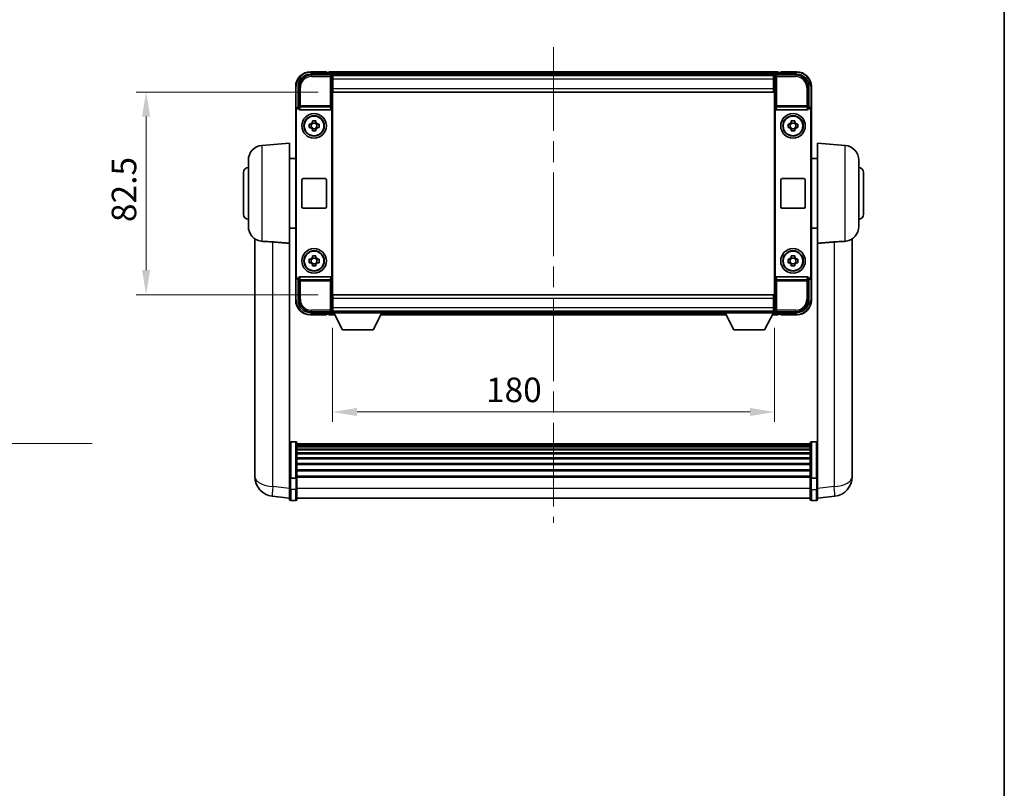
# Model space of a CAD drawing. Units: millimetres. Extents: x 0 to 9063, y 0 to 1686.
# Drawn here: x 3519 to 3920, y 313 to 626 of the extents above; entities that cross this region are included whole.
import ezdxf

# ---------------------------------------------------------------- set-up
doc = ezdxf.new("R2010")
doc.units = ezdxf.units.MM
doc.header["$LTSCALE"] = 6
doc.linetypes.add('CHAIN', pattern=[0.3543, 0.2362, -0.0295, 0.0591, -0.0295])
doc.layers.get('Defpoints').update_dxf_attribs({"lineweight": 25})
for name, color, linetype, lineweight in [('Border (ISO)', 7, 'Continuous', 35), ('Centerline (ISO)', 131, 'Continuous', 18), ('Dimension (ISO)', 7, 'Continuous', 18), ('Symbol (ISO)', 7, 'Continuous', 18), ('Visible (ISO)', 7, 'Continuous', 35), ('Visible Narrow (ISO)', 7, 'Continuous', 25)]:
    doc.layers.add(name, color=color, linetype=linetype, lineweight=lineweight)
doc.styles.add('Note Text (TK)', font='txt')
doc.dimstyles.new('Default - Method 1b (TK)', dxfattribs={"dimscale": 6, "dimtxt": 2.5, "dimasz": 2.5, "dimexe": 1, "dimexo": 1.5, "dimgap": 1, "dimtad": 1, "dimtoh": 1, "dimrnd": 1e-08, "dimdsep": 46, "dimtxsty": 'Note Text (TK)', "dimcen": 0.09, "dimdle": 5, "dimclrd": 100, "dimclre": 100, "dimclrt": 7, "dimadec": 1, "dimazin": 1, "dimtfac": 1, "dimtmove": 0, "dimatfit": 3, "dimfxl": 0, "dimtolj": 1, "dimlwd": -1, "dimlwe": -1, "dimarcsym": 0})
doc.dimstyles.new('Default - Method 1b (TK)$7', dxfattribs={"dimscale": 6, "dimtxt": 2.5, "dimasz": 2.5, "dimexe": 1, "dimexo": 1.5, "dimgap": 1, "dimtad": 1, "dimtoh": 1, "dimrnd": 1e-08, "dimdsep": 46, "dimtxsty": 'Note Text (TK)', "dimcen": 0.09, "dimdle": 5, "dimclrd": 100, "dimclre": 100, "dimclrt": 7, "dimadec": 1, "dimazin": 1, "dimtfac": 1, "dimtmove": 0, "dimatfit": 3, "dimfxl": 0, "dimtolj": 1, "dimlwd": -1, "dimlwe": -1, "dimarcsym": 0})

# ---------------------------------------------------------------- blocks, each defined once
blk = doc.blocks.new('図面枠 tk図枠')
at = {"layer": 'Border (ISO)'}
blk.add_line((405.5, 289), (405.5, 8), dxfattribs=at)
blk = doc.blocks.new('*D75')
at = {"layer": 'Defpoints', "color": 0, "transparency": 16777216}
for p in [(3646.57, 596.56), (3570.57, 514.06), (3646.57, 514.06)]:
    blk.add_point(p, dxfattribs=at)
at = {"layer": 'Dimension (ISO)', "color": 100, "transparency": 16777216}
for p, q in [((3640.57, 596.56), (3566.57, 596.56)), ((3570.57, 586.56), (3570.57, 524.06)), ((3640.57, 514.06), (3566.57, 514.06))]:
    blk.add_line(p, q, dxfattribs=at)
for points in [[(3568.9, 586.56), (3572.24, 586.56), (3570.57, 596.56)], [(3568.9, 524.06), (3572.24, 524.06), (3570.57, 514.06)]]:
    blk.add_solid(points, dxfattribs=at)
at = {"layer": 'Dimension (ISO)', "color": 7, "transparency": 16777216, "insert": (3561.57, 543.64), "char_height": 10, "attachment_point": 4, "rotation": 90, "style": 'Note Text (TK)'}
blk.add_mtext('\\A1;82.5', dxfattribs=at)
blk = doc.blocks.new('*D76')
at = {"layer": 'Defpoints', "color": 0, "transparency": 16777216}
for p in [(3646.47, 506.61), (3826.47, 506.61), (3826.47, 466.29)]:
    blk.add_point(p, dxfattribs=at)
at = {"layer": 'Dimension (ISO)', "color": 100, "transparency": 16777216}
for p, q in [((3646.47, 500.61), (3646.47, 462.29)), ((3826.47, 500.61), (3826.47, 462.29)), ((3656.47, 466.29), (3816.47, 466.29))]:
    blk.add_line(p, q, dxfattribs=at)
for points in [[(3656.47, 467.96), (3656.47, 464.63), (3646.47, 466.29)], [(3816.47, 467.96), (3816.47, 464.63), (3826.47, 466.29)]]:
    blk.add_solid(points, dxfattribs=at)
at = {"layer": 'Dimension (ISO)', "color": 7, "transparency": 16777216, "insert": (3708.95, 475.29), "char_height": 10, "attachment_point": 4, "style": 'Note Text (TK)'}
blk.add_mtext('\\A1;180', dxfattribs=at)

msp = doc.modelspace()

# ---------------------------------------------------------------- linework, layer by layer
at = {"layer": 'Centerline (ISO)', "linetype": 'CHAIN', "ltscale": 23.990969}
msp.add_line((3736.469, 614.8147), (3736.469, 421.1824), dxfattribs=at)
at = {"layer": 'Visible (ISO)'}
for p, q in [((3637.466, 603.8147), (3645.9693, 603.8147)), ((3643.969, 604.8147), (3637.469, 604.8147)), ((3643.969, 604.8147), (3643.969, 604.5647)), ((3643.969, 604.5147), (3643.969, 604.5647)), ((3644.719, 604.5147), (3643.969, 604.5147)), ((3827.969, 604.8147), (3644.969, 604.8147)), ((3644.969, 604.5147), (3644.969, 604.8147)), ((3644.969, 604.5147), (3644.969, 604.0647)), ((3644.969, 604.2647), (3644.969, 603.8147)), ((3826.5358, 603.5647), (3646.4022, 603.5647)), ((3646.469, 603.315), (3646.469, 596.8147)), ((3646.569, 603.3147), (3646.469, 603.3147)), ((3646.469, 602.3147), (3646.569, 602.3147)), ((3646.569, 601.8147), (3646.569, 603.3147)), ((3826.069, 603.3147), (3646.569, 603.3147)), ((3646.569, 601.8147), (3646.569, 598.0647)), ((3826.469, 603.3147), (3826.069, 603.3147)), ((3826.069, 603.3147), (3826.069, 601.8147)), ((3826.069, 602.3147), (3826.469, 602.3147)), ((3826.069, 598.0647), (3826.069, 601.8147)), ((3826.469, 596.8147), (3826.469, 603.315)), ((3826.9687, 603.8147), (3835.472, 603.8147)), ((3827.969, 604.8147), (3827.969, 604.5147)), ((3827.969, 604.0647), (3827.969, 604.5147)), ((3827.969, 603.8147), (3827.969, 604.2647)), ((3828.969, 604.5147), (3828.219, 604.5147)), ((3828.969, 604.5647), (3828.969, 604.8147)), ((3835.469, 604.8147), (3828.969, 604.8147)), ((3828.969, 604.5647), (3828.969, 604.5147)), ((3631.469, 598.8147), (3631.469, 589.3153)), ((3632.469, 590.3147), (3632.469, 598.8178)), ((3646.569, 600.8147), (3646.469, 600.8147)), ((3646.569, 599.3147), (3646.469, 599.3147)), ((3646.569, 597.8147), (3646.469, 597.8147)), ((3646.569, 596.5647), (3646.569, 598.0647)), ((3826.469, 600.8147), (3826.069, 600.8147)), ((3826.469, 599.3147), (3826.069, 599.3147)), ((3826.069, 598.0647), (3826.069, 596.5647)), ((3826.469, 597.8147), (3826.069, 597.8147)), ((3840.469, 598.8178), (3840.469, 590.3147)), ((3841.469, 589.3153), (3841.469, 598.8147)), ((3646.469, 596.8147), (3646.469, 513.8147)), ((3826.069, 596.5647), (3646.569, 596.5647)), ((3826.469, 513.8147), (3826.469, 596.8147)), ((3632.4684, 590.3147), (3632.469, 590.3147)), ((3632.469, 590.3147), (3632.7309, 590.0528)), ((3632.7303, 590.0528), (3632.7309, 590.0528)), ((3632.7309, 590.0528), (3632.7309, 589.8264)), ((3646.2071, 520.803), (3646.2071, 589.8264)), ((3826.7309, 589.8264), (3826.7309, 520.803)), ((3840.469, 590.3147), (3840.2071, 590.0528)), ((3840.2071, 589.8264), (3840.2071, 590.0528)), ((3840.2071, 590.0528), (3840.2077, 590.0528)), ((3840.469, 590.3147), (3840.4696, 590.3147)), ((3631.469, 521.3141), (3631.469, 589.3153)), ((3631.7309, 521.576), (3631.7309, 589.0534)), ((3633.2269, 589.3147), (3645.7111, 589.3147)), ((3827.2269, 589.3147), (3839.7111, 589.3147)), ((3841.2071, 589.0534), (3841.2071, 521.576)), ((3841.469, 589.3153), (3841.469, 521.3141)), ((3636.9583, 583.5314), (3637.5772, 583.5314)), ((3637.5772, 582.0981), (3636.9583, 582.0981)), ((3637.8122, 583.5314), (3637.8122, 582.0981)), ((3638.2523, 584.2065), (3638.2523, 584.8254)), ((3639.6857, 583.9715), (3638.2523, 583.9715)), ((3638.2523, 581.658), (3639.6857, 581.658)), ((3638.2523, 580.8041), (3638.2523, 581.4229)), ((3639.6857, 584.8254), (3639.6857, 584.2065)), ((3639.6857, 581.4229), (3639.6857, 580.8041)), ((3640.1258, 583.5314), (3640.1258, 582.0981)), ((3640.3608, 583.5314), (3640.9797, 583.5314)), ((3640.9797, 582.0981), (3640.3608, 582.0981)), ((3831.9583, 583.5314), (3832.5772, 583.5314)), ((3832.5772, 582.0981), (3831.9583, 582.0981)), ((3832.8122, 583.5314), (3832.8122, 582.0981)), ((3833.2523, 584.2065), (3833.2523, 584.8254)), ((3834.6857, 583.9715), (3833.2523, 583.9715)), ((3833.2523, 581.658), (3834.6857, 581.658)), ((3833.2523, 580.8041), (3833.2523, 581.4229)), ((3834.6857, 584.8254), (3834.6857, 584.2065)), ((3834.6857, 581.4229), (3834.6857, 580.8041)), ((3835.1258, 583.5314), (3835.1258, 582.0981)), ((3835.3608, 583.5314), (3835.9797, 583.5314)), ((3835.9797, 582.0981), (3835.3608, 582.0981)), ((3617.6961, 574.8285), (3628.969, 575.8147)), ((3628.969, 575.8147), (3628.969, 534.9935)), ((3843.969, 534.9935), (3843.969, 575.8147)), ((3855.2419, 574.8285), (3843.969, 575.8147)), ((3628.969, 569.4647), (3631.469, 569.4647)), ((3843.969, 569.4647), (3841.469, 569.4647)), ((3612.219, 541.7781), (3612.219, 568.8513)), ((3860.719, 568.8513), (3860.719, 541.7781)), ((3610.219, 546.8147), (3610.219, 563.8147)), ((3634.469, 561.3147), (3643.469, 561.3147)), ((3829.469, 561.3147), (3838.469, 561.3147)), ((3862.719, 563.8147), (3862.719, 546.8147)), ((3633.969, 549.8147), (3633.969, 560.8147)), ((3643.969, 560.8147), (3643.969, 549.8147)), ((3828.969, 549.8147), (3828.969, 560.8147)), ((3838.969, 560.8147), (3838.969, 549.8147)), ((3643.469, 549.3147), (3634.469, 549.3147)), ((3838.469, 549.3147), (3829.469, 549.3147)), ((3628.969, 541.1647), (3631.469, 541.1647)), ((3843.969, 541.1647), (3841.469, 541.1647)), ((3614.869, 536.8004), (3614.869, 444.7506)), ((3628.969, 440.1888), (3628.969, 534.9935)), ((3843.969, 534.9935), (3843.969, 440.1888)), ((3858.069, 444.7506), (3858.069, 536.8004)), ((3638.2523, 529.2065), (3638.2523, 529.8254)), ((3639.6857, 529.8254), (3639.6857, 529.2065)), ((3833.2523, 529.2065), (3833.2523, 529.8254)), ((3834.6857, 529.8254), (3834.6857, 529.2065)), ((3636.9583, 528.5314), (3637.5772, 528.5314)), ((3637.5772, 527.0981), (3636.9583, 527.0981)), ((3637.8122, 528.5314), (3637.8122, 527.0981)), ((3639.6857, 528.9715), (3638.2523, 528.9715)), ((3638.2523, 526.658), (3639.6857, 526.658)), ((3638.2523, 525.8041), (3638.2523, 526.4229)), ((3639.6857, 526.4229), (3639.6857, 525.8041)), ((3640.1258, 528.5314), (3640.1258, 527.0981)), ((3640.3608, 528.5314), (3640.9797, 528.5314)), ((3640.9797, 527.0981), (3640.3608, 527.0981)), ((3831.9583, 528.5314), (3832.5772, 528.5314)), ((3832.5772, 527.0981), (3831.9583, 527.0981)), ((3832.8122, 528.5314), (3832.8122, 527.0981)), ((3834.6857, 528.9715), (3833.2523, 528.9715)), ((3833.2523, 526.658), (3834.6857, 526.658)), ((3833.2523, 525.8041), (3833.2523, 526.4229)), ((3834.6857, 526.4229), (3834.6857, 525.8041)), ((3835.1258, 528.5314), (3835.1258, 527.0981)), ((3835.3608, 528.5314), (3835.9797, 528.5314)), ((3835.9797, 527.0981), (3835.3608, 527.0981)), ((3631.469, 521.3141), (3631.469, 511.8147)), ((3645.7111, 521.3147), (3633.2269, 521.3147)), ((3839.7111, 521.3147), (3827.2269, 521.3147)), ((3841.469, 511.8147), (3841.469, 521.3141)), ((3632.469, 520.3147), (3632.4684, 520.3147)), ((3632.469, 520.3147), (3632.7309, 520.5766)), ((3632.469, 511.8117), (3632.469, 520.3147)), ((3632.7309, 520.5766), (3632.7303, 520.5766)), ((3632.7309, 520.803), (3632.7309, 520.5766)), ((3840.2071, 520.5766), (3840.2071, 520.803)), ((3840.469, 520.3147), (3840.2071, 520.5766)), ((3840.2077, 520.5766), (3840.2071, 520.5766)), ((3840.4696, 520.3147), (3840.469, 520.3147)), ((3840.469, 520.3147), (3840.469, 511.8117)), ((3646.469, 513.8147), (3646.469, 507.3144)), ((3646.569, 514.0647), (3826.069, 514.0647)), ((3646.569, 512.5647), (3646.569, 514.0647)), ((3826.069, 514.0647), (3826.069, 512.5647)), ((3826.469, 507.3144), (3826.469, 513.8147)), ((3646.469, 512.8147), (3646.569, 512.8147)), ((3646.469, 511.3147), (3646.569, 511.3147)), ((3646.469, 509.8147), (3646.569, 509.8147)), ((3646.569, 512.5647), (3646.569, 508.8147)), ((3826.069, 512.8147), (3826.469, 512.8147)), ((3826.069, 508.8147), (3826.069, 512.5647)), ((3826.069, 511.3147), (3826.469, 511.3147)), ((3826.069, 509.8147), (3826.469, 509.8147)), ((3645.9693, 506.8147), (3637.466, 506.8147)), ((3637.469, 505.8147), (3643.969, 505.8147)), ((3643.969, 506.0647), (3643.969, 506.1147)), ((3643.969, 506.1147), (3644.719, 506.1147)), ((3643.969, 506.0647), (3643.969, 505.8147)), ((3644.969, 506.8147), (3644.969, 506.3647)), ((3644.969, 506.5647), (3644.969, 506.1147)), ((3644.969, 505.8147), (3644.969, 506.1147)), ((3644.969, 505.8147), (3647.3806, 505.8147)), ((3646.4022, 507.0647), (3646.469, 507.0647)), ((3646.569, 508.3147), (3646.469, 508.3147)), ((3646.469, 507.3147), (3646.569, 507.3147)), ((3646.469, 507.3147), (3646.469, 506.6147)), ((3646.469, 507.3147), (3667.069, 507.3147)), ((3646.469, 506.6147), (3667.069, 506.6147)), ((3646.569, 507.3147), (3646.569, 508.8147)), ((3646.569, 507.3147), (3826.069, 507.3147)), ((3650.519, 499.7147), (3646.969, 506.6147)), ((3663.019, 499.7147), (3666.569, 506.6147)), ((3666.1574, 505.8147), (3806.7806, 505.8147)), ((3667.069, 507.3147), (3667.069, 506.6147)), ((3667.069, 507.0647), (3805.869, 507.0647)), ((3805.869, 507.3147), (3805.869, 506.6147)), ((3805.869, 507.3147), (3826.469, 507.3147)), ((3805.869, 506.6147), (3826.469, 506.6147)), ((3809.919, 499.7147), (3806.369, 506.6147)), ((3822.419, 499.7147), (3825.969, 506.6147)), ((3825.5574, 505.8147), (3827.969, 505.8147)), ((3826.069, 508.8147), (3826.069, 507.3147)), ((3826.469, 508.3147), (3826.069, 508.3147)), ((3826.069, 507.3147), (3826.469, 507.3147)), ((3826.469, 507.3147), (3826.469, 506.6147)), ((3826.469, 507.0647), (3826.5358, 507.0647)), ((3835.472, 506.8147), (3826.9687, 506.8147)), ((3827.969, 506.3647), (3827.969, 506.8147)), ((3827.969, 506.1147), (3827.969, 506.5647)), ((3827.969, 506.1147), (3827.969, 505.8147)), ((3828.219, 506.1147), (3828.969, 506.1147)), ((3828.969, 506.1147), (3828.969, 506.0647)), ((3828.969, 505.8147), (3828.969, 506.0647)), ((3828.969, 505.8147), (3835.469, 505.8147)), ((3650.519, 499.7147), (3663.019, 499.7147)), ((3809.919, 499.7147), (3822.419, 499.7147)), ((3631.469, 454.1049), (3629.469, 454.1049)), ((3631.969, 453.6049), (3631.969, 439.4129)), ((3840.969, 453.3349), (3631.969, 453.3349)), ((3840.969, 453.1033), (3631.969, 453.1033)), ((3840.969, 453.0916), (3631.969, 453.0916)), ((3840.969, 439.4129), (3840.969, 453.6049)), ((3841.469, 454.1049), (3843.469, 454.1049)), ((3840.969, 452.82), (3631.969, 452.82)), ((3840.969, 452.3688), (3631.969, 452.3688)), ((3840.969, 452.0586), (3631.969, 452.0586)), ((3840.969, 451.1887), (3631.969, 451.1887)), ((3840.969, 450.8422), (3631.969, 450.8422)), ((3840.969, 449.587), (3631.969, 449.587)), ((3840.969, 449.2079), (3631.969, 449.2079)), ((3840.969, 447.6124), (3631.969, 447.6124)), ((3840.969, 447.2051), (3631.969, 447.2051)), ((3840.969, 445.3249), (3631.969, 445.3249)), ((3614.869, 442.7229), (3614.869, 444.7506)), ((3614.869, 441.9726), (3614.869, 439.9531)), ((3840.969, 444.8949), (3631.969, 444.8949)), ((3840.969, 442.7941), (3631.969, 442.7941)), ((3840.969, 442.3474), (3631.969, 442.3474)), ((3858.069, 444.7506), (3858.069, 442.7229)), ((3858.069, 439.9531), (3858.069, 441.9726)), ((3628.969, 439.4129), (3628.969, 440.1888)), ((3628.969, 439.4129), (3628.969, 434.9324)), ((3631.469, 439.3112), (3629.469, 439.3112)), ((3840.969, 440.0968), (3631.969, 440.0968)), ((3840.969, 439.7264), (3631.969, 439.7264)), ((3631.969, 434.9324), (3631.969, 439.4129)), ((3840.969, 439.4129), (3840.969, 434.9324)), ((3841.469, 439.3112), (3843.469, 439.3112)), ((3843.969, 440.1888), (3843.969, 439.4129)), ((3843.969, 434.9324), (3843.969, 439.4129)), ((3628.969, 430.6824), (3628.969, 434.9324)), ((3631.969, 434.9324), (3631.969, 430.6824)), ((3840.969, 430.6824), (3840.969, 434.9324)), ((3843.969, 434.9324), (3843.969, 430.6824)), ((3628.969, 431.1672), (3621.9197, 432.0097)), ((3631.469, 430.1824), (3629.469, 430.1824)), ((3840.969, 431.1824), (3631.969, 431.1824)), ((3841.469, 430.1824), (3843.469, 430.1824)), ((3843.969, 431.1672), (3851.0183, 432.0097))]:
    msp.add_line(p, q, dxfattribs=at)
for centre, radius in [((3638.969, 582.8147), 5), ((3638.969, 582.8147), 4.15), ((3638.969, 582.8147), 4.0013), ((3833.969, 582.8147), 5), ((3833.969, 582.8147), 4.15), ((3833.969, 582.8147), 4.0013), ((3638.969, 527.8147), 5), ((3638.969, 527.8147), 4.15), ((3638.969, 527.8147), 4.0013), ((3833.969, 527.8147), 5), ((3833.969, 527.8147), 4.15), ((3833.969, 527.8147), 4.0013)]:
    msp.add_circle(centre, radius, dxfattribs=at)
for centre, radius, start, end in [((3637.469, 598.8147), 6, 90, 180), ((3644.719, 604.2647), 0.25, 0, 90), ((3828.219, 604.2647), 0.25, 90, 180), ((3835.469, 598.8147), 6, 0, 90), ((3638.969, 582.8147), 1.5655, 117.245031, 152.754969), ((3638.969, 582.8147), 1.5655, 207.245031, 242.754969), ((3638.969, 582.8147), 1.5655, 27.245031, 62.754969), ((3638.969, 582.8147), 1.5655, 297.245031, 332.754969), ((3833.969, 582.8147), 1.5655, 117.245031, 152.754969), ((3833.969, 582.8147), 1.5655, 207.245031, 242.754969), ((3833.969, 582.8147), 1.5655, 27.245031, 62.754969), ((3833.969, 582.8147), 1.5655, 297.245031, 332.754969), ((3618.219, 568.8513), 6, 95, 180), ((3854.719, 568.8513), 6, 0, 85), ((3612.219, 563.8147), 2, 90, 180), ((3860.719, 563.8147), 2, 0, 90), ((3634.469, 560.8147), 0.5, 90, 180), ((3643.469, 560.8147), 0.5, 0, 90), ((3829.469, 560.8147), 0.5, 90, 180), ((3838.469, 560.8147), 0.5, 0, 90), ((3634.469, 549.8147), 0.5, 180, 270), ((3643.469, 549.8147), 0.5, 270, 0), ((3829.469, 549.8147), 0.5, 180, 270), ((3838.469, 549.8147), 0.5, 270, 0), ((3612.219, 546.8147), 2, 180, 270), ((3860.719, 546.8147), 2, 270, 0), ((3618.219, 541.7781), 6, 180, 261.776383), ((3854.719, 541.7781), 6, 278.223617, 0), ((3638.969, 527.8147), 1.5655, 117.245031, 152.754969), ((3638.969, 527.8147), 1.5655, 27.245031, 62.754969), ((3833.969, 527.8147), 1.5655, 117.245031, 152.754969), ((3833.969, 527.8147), 1.5655, 27.245031, 62.754969), ((3638.969, 527.8147), 1.5655, 207.245031, 242.754969), ((3638.969, 527.8147), 1.5655, 297.245031, 332.754969), ((3833.969, 527.8147), 1.5655, 207.245031, 242.754969), ((3833.969, 527.8147), 1.5655, 297.245031, 332.754969), ((3637.469, 511.8147), 6, 180, 270), ((3835.469, 511.8147), 6, 270, 0), ((3644.719, 506.3647), 0.25, 270, 0), ((3828.219, 506.3647), 0.25, 180, 270), ((3629.469, 453.6049), 0.5, 90, 180), ((3631.469, 453.6049), 0.5, 0, 90), ((3841.469, 453.6049), 0.5, 90, 180), ((3843.469, 453.6049), 0.5, 0, 90), ((3622.869, 439.9531), 8, 180, 263.184806), ((3850.069, 439.9531), 8, 276.815194, 0), ((3629.469, 430.6824), 0.5, 180, 270), ((3631.469, 430.6824), 0.5, 270, 0), ((3841.469, 430.6824), 0.5, 180, 270), ((3843.469, 430.6824), 0.5, 270, 0)]:
    msp.add_arc(centre, radius, start, end, dxfattribs=at)
for centre, major_axis, ratio, start_param, end_param in [((3637.4721, 598.8117), (-3.5398, 3.5398), 0.99878277, 5.49839613, 7.06797448), ((3645.9687, 603.3144), (0.354, 0.354), 0.99878277, 5.49839613, 7.06797448), ((3826.9693, 603.3144), (-0.354, 0.354), 0.99878277, 5.49839613, 7.06797448), ((3835.466, 598.8117), (3.5398, 3.5398), 0.99878277, 5.49839613, 7.06797448), ((3632.4696, 589.3141), (-0.708, 0.708), 0.99878277, 5.49839613, 7.06797448), ((3632.7315, 589.0522), (-0.708, 0.708), 0.99878277, 5.49839613, 7.06797448), ((3633.2312, 589.8309), (-0.0697, -0.5117), 0.96815944, 4.8522561, 6.41439087), ((3645.7068, 589.8309), (0.0697, -0.5117), 0.96815944, 6.15197975, 7.71411451), ((3827.2312, 589.8309), (-0.0697, -0.5117), 0.96815944, 4.8522561, 6.41439087), ((3839.7068, 589.8309), (0.0697, -0.5117), 0.96815944, 6.15197975, 7.71411451), ((3840.2065, 589.0522), (0.708, 0.708), 0.99878277, 5.49839613, 7.06797448), ((3840.4684, 589.3141), (0.708, 0.708), 0.99878277, 5.49839613, 7.06797448), ((3632.4696, 521.3153), (-0.708, -0.708), 0.99878277, 5.49839613, 7.06797448), ((3632.7315, 521.5772), (-0.708, -0.708), 0.99878277, 5.49839613, 7.06797448), ((3633.2312, 520.7986), (-0.0697, 0.5117), 0.96815944, 6.15197975, 7.71411451), ((3645.7068, 520.7986), (0.0697, 0.5117), 0.96815944, 4.8522561, 6.41439087), ((3827.2312, 520.7986), (-0.0697, 0.5117), 0.96815944, 6.15197975, 7.71411451), ((3839.7068, 520.7986), (0.0697, 0.5117), 0.96815944, 4.8522561, 6.41439087), ((3840.2065, 521.5772), (0.708, -0.708), 0.99878277, 5.49839613, 7.06797448), ((3840.4684, 521.3153), (0.708, -0.708), 0.99878277, 5.49839613, 7.06797448), ((3637.4721, 511.8178), (-3.5398, -3.5398), 0.99878277, 5.49839613, 7.06797448), ((3835.466, 511.8178), (3.5398, -3.5398), 0.99878277, 5.49839613, 7.06797448), ((3645.9687, 507.315), (0.354, -0.354), 0.99878277, 5.49839613, 7.06797448), ((3826.9693, 507.315), (-0.354, -0.354), 0.99878277, 5.49839613, 7.06797448)]:
    msp.add_ellipse(centre, major_axis=major_axis, ratio=ratio, start_param=start_param, end_param=end_param, dxfattribs=at)
for points, knots in [([(3636.9583, 582.0981), (3636.951, 582.3448), (3636.9476, 582.5884), (3636.9476, 583.0411), (3636.951, 583.2846), (3636.9583, 583.5314)], [4.331071921, 4.331071921, 4.331071921, 4.331071921, 4.398975087, 4.398975087, 4.466878254, 4.466878254, 4.466878254, 4.466878254]), ([(3638.2523, 584.8254), (3638.4991, 584.8327), (3638.7427, 584.8361), (3639.1953, 584.8361), (3639.4389, 584.8327), (3639.6857, 584.8254)], [4.331071921, 4.331071921, 4.331071921, 4.331071921, 4.398975087, 4.398975087, 4.466878254, 4.466878254, 4.466878254, 4.466878254]), ([(3640.9797, 583.5314), (3640.987, 583.2846), (3640.9904, 583.0411), (3640.9904, 582.5884), (3640.987, 582.3448), (3640.9797, 582.0981)], [4.331071921, 4.331071921, 4.331071921, 4.331071921, 4.398975087, 4.398975087, 4.466878254, 4.466878254, 4.466878254, 4.466878254]), ([(3831.9583, 582.0981), (3831.951, 582.3448), (3831.9476, 582.5884), (3831.9476, 583.0411), (3831.951, 583.2846), (3831.9583, 583.5314)], [4.331071921, 4.331071921, 4.331071921, 4.331071921, 4.398975087, 4.398975087, 4.466878254, 4.466878254, 4.466878254, 4.466878254]), ([(3833.2523, 584.8254), (3833.4991, 584.8327), (3833.7427, 584.8361), (3834.1953, 584.8361), (3834.4389, 584.8327), (3834.6857, 584.8254)], [4.331071921, 4.331071921, 4.331071921, 4.331071921, 4.398975087, 4.398975087, 4.466878254, 4.466878254, 4.466878254, 4.466878254]), ([(3835.9797, 583.5314), (3835.987, 583.2846), (3835.9904, 583.0411), (3835.9904, 582.5884), (3835.987, 582.3448), (3835.9797, 582.0981)], [4.331071921, 4.331071921, 4.331071921, 4.331071921, 4.398975087, 4.398975087, 4.466878254, 4.466878254, 4.466878254, 4.466878254]), ([(3639.6857, 580.8041), (3639.4389, 580.7967), (3639.1953, 580.7933), (3638.7427, 580.7933), (3638.4991, 580.7967), (3638.2523, 580.8041)], [4.331071921, 4.331071921, 4.331071921, 4.331071921, 4.398975087, 4.398975087, 4.466878254, 4.466878254, 4.466878254, 4.466878254]), ([(3834.6857, 580.8041), (3834.4389, 580.7967), (3834.1953, 580.7933), (3833.7427, 580.7933), (3833.4991, 580.7967), (3833.2523, 580.8041)], [4.331071921, 4.331071921, 4.331071921, 4.331071921, 4.398975087, 4.398975087, 4.466878254, 4.466878254, 4.466878254, 4.466878254]), ([(3617.6961, 535.8037), (3618.2293, 535.7654), (3618.8458, 535.7388), (3620.3518, 535.6693), (3621.275, 535.6191), (3622.1718, 535.5467)], [1.893638288, 1.893638288, 1.893638288, 1.893638288, 2.105960636, 2.105960636, 2.374014899, 2.374014899, 2.374014899, 2.374014899]), ([(3850.7662, 535.5467), (3851.663, 535.6191), (3852.5862, 535.6693), (3854.0922, 535.7388), (3854.7087, 535.7654), (3855.2419, 535.8037)], [2.581206007, 2.581206007, 2.581206007, 2.581206007, 2.84926027, 2.84926027, 3.061582618, 3.061582618, 3.061582618, 3.061582618]), ([(3638.2523, 529.8254), (3638.4991, 529.8327), (3638.7427, 529.8361), (3639.1953, 529.8361), (3639.4389, 529.8327), (3639.6857, 529.8254)], [4.331071921, 4.331071921, 4.331071921, 4.331071921, 4.398975087, 4.398975087, 4.466878254, 4.466878254, 4.466878254, 4.466878254]), ([(3833.2523, 529.8254), (3833.4991, 529.8327), (3833.7427, 529.8361), (3834.1953, 529.8361), (3834.4389, 529.8327), (3834.6857, 529.8254)], [4.331071921, 4.331071921, 4.331071921, 4.331071921, 4.398975087, 4.398975087, 4.466878254, 4.466878254, 4.466878254, 4.466878254]), ([(3636.9583, 527.0981), (3636.951, 527.3448), (3636.9476, 527.5884), (3636.9476, 528.0411), (3636.951, 528.2846), (3636.9583, 528.5314)], [4.331071921, 4.331071921, 4.331071921, 4.331071921, 4.398975087, 4.398975087, 4.466878254, 4.466878254, 4.466878254, 4.466878254]), ([(3639.6857, 525.8041), (3639.4389, 525.7967), (3639.1953, 525.7933), (3638.7427, 525.7933), (3638.4991, 525.7967), (3638.2523, 525.8041)], [4.331071921, 4.331071921, 4.331071921, 4.331071921, 4.398975087, 4.398975087, 4.466878254, 4.466878254, 4.466878254, 4.466878254]), ([(3640.9797, 528.5314), (3640.987, 528.2846), (3640.9904, 528.0411), (3640.9904, 527.5884), (3640.987, 527.3448), (3640.9797, 527.0981)], [4.331071921, 4.331071921, 4.331071921, 4.331071921, 4.398975087, 4.398975087, 4.466878254, 4.466878254, 4.466878254, 4.466878254]), ([(3831.9583, 527.0981), (3831.951, 527.3448), (3831.9476, 527.5884), (3831.9476, 528.0411), (3831.951, 528.2846), (3831.9583, 528.5314)], [4.331071921, 4.331071921, 4.331071921, 4.331071921, 4.398975087, 4.398975087, 4.466878254, 4.466878254, 4.466878254, 4.466878254]), ([(3834.6857, 525.8041), (3834.4389, 525.7967), (3834.1953, 525.7933), (3833.7427, 525.7933), (3833.4991, 525.7967), (3833.2523, 525.8041)], [4.331071921, 4.331071921, 4.331071921, 4.331071921, 4.398975087, 4.398975087, 4.466878254, 4.466878254, 4.466878254, 4.466878254]), ([(3835.9797, 528.5314), (3835.987, 528.2846), (3835.9904, 528.0411), (3835.9904, 527.5884), (3835.987, 527.3448), (3835.9797, 527.0981)], [4.331071921, 4.331071921, 4.331071921, 4.331071921, 4.398975087, 4.398975087, 4.466878254, 4.466878254, 4.466878254, 4.466878254]), ([(3614.869, 444.7506), (3614.869, 444.7098), (3614.869, 444.6691), (3614.8701, 444.1182), (3614.8752, 443.6242), (3614.8752, 442.7848), (3614.8701, 442.3788), (3614.869, 442.0236), (3614.869, 441.9979), (3614.869, 441.9726)], [4.482129021, 4.482129021, 4.482129021, 4.482129021, 4.493692618, 4.493692618, 4.639067337, 4.639067337, 4.784442055, 4.784442055, 4.796005652, 4.796005652, 4.796005652, 4.796005652]), ([(3614.8706, 442.3247), (3614.8699, 442.4206), (3614.8694, 442.5214), (3614.869, 442.6583), (3614.869, 442.6904), (3614.869, 442.7229)], [4.7461432879, 4.7461432879, 4.7461432879, 4.7461432879, 4.7844420553, 4.7844420553, 4.7960056524, 4.7960056524, 4.7960056524, 4.7960056524]), ([(3858.069, 441.9726), (3858.069, 441.9979), (3858.069, 442.0236), (3858.0679, 442.3788), (3858.0628, 442.7848), (3858.0628, 443.6242), (3858.0679, 444.1182), (3858.069, 444.6691), (3858.069, 444.7098), (3858.069, 444.7506)], [4.482129021, 4.482129021, 4.482129021, 4.482129021, 4.493692618, 4.493692618, 4.639067337, 4.639067337, 4.784442055, 4.784442055, 4.796005652, 4.796005652, 4.796005652, 4.796005652]), ([(3858.069, 442.7229), (3858.069, 442.6904), (3858.069, 442.6583), (3858.0686, 442.5214), (3858.0681, 442.4206), (3858.0674, 442.3247)], [4.4821290214, 4.4821290214, 4.4821290214, 4.4821290214, 4.4936926184, 4.4936926184, 4.5319913858, 4.5319913858, 4.5319913858, 4.5319913858]), ([(3628.969, 439.4129), (3628.969, 439.4127), (3628.969, 439.4125), (3628.9692, 439.405), (3628.9734, 439.3977), (3628.9894, 439.3835), (3629.0012, 439.3765), (3629.044, 439.3581), (3629.0826, 439.3473), (3629.1765, 439.3296), (3629.2299, 439.3228), (3629.3461, 439.3135), (3629.4072, 439.3112), (3629.469, 439.3112)], [-0.0003347789, -0.0003347789, -0.0003347789, -0.0003347789, 0, 0, 0.011463002, 0.011463002, 0.0228675214, 0.0228675214, 0.0430502261, 0.0430502261, 0.0621538264, 0.0621538264, 0.0807455701, 0.0807455701, 0.0807455701, 0.0807455701]), ([(3631.969, 439.4129), (3631.969, 439.4127), (3631.969, 439.4125), (3631.9688, 439.405), (3631.9646, 439.3977), (3631.9486, 439.3835), (3631.9369, 439.3765), (3631.894, 439.3581), (3631.8554, 439.3473), (3631.7616, 439.3296), (3631.7081, 439.3228), (3631.5919, 439.3135), (3631.5309, 439.3112), (3631.469, 439.3112)], [-0.0809227639, -0.0809227639, -0.0809227639, -0.0809227639, -0.0805886357, -0.0805886357, -0.0691479127, -0.0691479127, -0.0577655589, -0.0577655589, -0.0376220805, -0.0376220805, -0.0185556094, -0.0185556094, 0, 0, 0, 0]), ([(3841.469, 439.3112), (3841.4072, 439.3112), (3841.3461, 439.3135), (3841.2299, 439.3228), (3841.1765, 439.3296), (3841.0826, 439.3473), (3841.044, 439.3581), (3841.0012, 439.3765), (3840.9894, 439.3835), (3840.9734, 439.3977), (3840.9692, 439.405), (3840.969, 439.4125), (3840.969, 439.4127), (3840.969, 439.4129)], [-0.0807455701, -0.0807455701, -0.0807455701, -0.0807455701, -0.0621538264, -0.0621538264, -0.0430502261, -0.0430502261, -0.0228675214, -0.0228675214, -0.011463002, -0.011463002, 0, 0, 0.0003347789, 0.0003347789, 0.0003347789, 0.0003347789]), ([(3843.969, 439.4129), (3843.969, 439.4127), (3843.969, 439.4125), (3843.9688, 439.405), (3843.9646, 439.3977), (3843.9486, 439.3835), (3843.9369, 439.3765), (3843.894, 439.3581), (3843.8554, 439.3473), (3843.7616, 439.3296), (3843.7081, 439.3228), (3843.5919, 439.3135), (3843.5309, 439.3112), (3843.469, 439.3112)], [-0.0809227639, -0.0809227639, -0.0809227639, -0.0809227639, -0.0805886357, -0.0805886357, -0.0691479127, -0.0691479127, -0.0577655589, -0.0577655589, -0.0376220805, -0.0376220805, -0.0185556094, -0.0185556094, 0, 0, 0, 0])]:
    msp.add_open_spline(points, degree=3, knots=knots, dxfattribs=at)
for points, weights in [([(3638.2523, 583.5314), (3637.987, 583.5314), (3637.5772, 583.5314)], [1.35956394726, 1.22656475141, 1.03074466748]), ([(3637.5772, 582.0981), (3637.987, 582.0981), (3638.2523, 582.0981)], [1.03074466748, 1.22656475141, 1.35956394726]), ([(3638.2523, 584.2065), (3638.2523, 583.7967), (3638.2523, 583.5314)], [1.03074466748, 1.22656475141, 1.35956394726]), ([(3638.2523, 582.0981), (3638.2523, 581.8327), (3638.2523, 581.4229)], [1.35956394726, 1.22656475141, 1.03074466748]), ([(3639.6857, 583.5314), (3639.6857, 583.7967), (3639.6857, 584.2065)], [1.35956394726, 1.22656475141, 1.03074466748]), ([(3640.3608, 583.5314), (3639.951, 583.5314), (3639.6857, 583.5314)], [1.03074466748, 1.22656475141, 1.35956394726]), ([(3639.6857, 581.4229), (3639.6857, 581.8327), (3639.6857, 582.0981)], [1.03074466748, 1.22656475141, 1.35956394726]), ([(3639.6857, 582.0981), (3639.951, 582.0981), (3640.3608, 582.0981)], [1.35956394726, 1.22656475141, 1.03074466748]), ([(3833.2523, 583.5314), (3832.987, 583.5314), (3832.5772, 583.5314)], [1.35956394726, 1.22656475141, 1.03074466748]), ([(3832.5772, 582.0981), (3832.987, 582.0981), (3833.2523, 582.0981)], [1.03074466748, 1.22656475141, 1.35956394726]), ([(3833.2523, 584.2065), (3833.2523, 583.7967), (3833.2523, 583.5314)], [1.03074466748, 1.22656475141, 1.35956394726]), ([(3833.2523, 582.0981), (3833.2523, 581.8327), (3833.2523, 581.4229)], [1.35956394726, 1.22656475141, 1.03074466748]), ([(3834.6857, 583.5314), (3834.6857, 583.7967), (3834.6857, 584.2065)], [1.35956394726, 1.22656475141, 1.03074466748]), ([(3835.3608, 583.5314), (3834.951, 583.5314), (3834.6857, 583.5314)], [1.03074466748, 1.22656475141, 1.35956394726]), ([(3834.6857, 581.4229), (3834.6857, 581.8327), (3834.6857, 582.0981)], [1.03074466748, 1.22656475141, 1.35956394726]), ([(3834.6857, 582.0981), (3834.951, 582.0981), (3835.3608, 582.0981)], [1.35956394726, 1.22656475141, 1.03074466748]), ([(3638.2523, 529.2065), (3638.2523, 528.7967), (3638.2523, 528.5314)], [1.03074466748, 1.22656475141, 1.35956394726]), ([(3639.6857, 528.5314), (3639.6857, 528.7967), (3639.6857, 529.2065)], [1.35956394726, 1.22656475141, 1.03074466748]), ([(3833.2523, 529.2065), (3833.2523, 528.7967), (3833.2523, 528.5314)], [1.03074466748, 1.22656475141, 1.35956394726]), ([(3834.6857, 528.5314), (3834.6857, 528.7967), (3834.6857, 529.2065)], [1.35956394726, 1.22656475141, 1.03074466748]), ([(3638.2523, 528.5314), (3637.987, 528.5314), (3637.5772, 528.5314)], [1.35956394726, 1.22656475141, 1.03074466748]), ([(3637.5772, 527.0981), (3637.987, 527.0981), (3638.2523, 527.0981)], [1.03074466748, 1.22656475141, 1.35956394726]), ([(3638.2523, 527.0981), (3638.2523, 526.8327), (3638.2523, 526.4229)], [1.35956394726, 1.22656475141, 1.03074466748]), ([(3640.3608, 528.5314), (3639.951, 528.5314), (3639.6857, 528.5314)], [1.03074466748, 1.22656475141, 1.35956394726]), ([(3639.6857, 526.4229), (3639.6857, 526.8327), (3639.6857, 527.0981)], [1.03074466748, 1.22656475141, 1.35956394726]), ([(3639.6857, 527.0981), (3639.951, 527.0981), (3640.3608, 527.0981)], [1.35956394726, 1.22656475141, 1.03074466748]), ([(3833.2523, 528.5314), (3832.987, 528.5314), (3832.5772, 528.5314)], [1.35956394726, 1.22656475141, 1.03074466748]), ([(3832.5772, 527.0981), (3832.987, 527.0981), (3833.2523, 527.0981)], [1.03074466748, 1.22656475141, 1.35956394726]), ([(3833.2523, 527.0981), (3833.2523, 526.8327), (3833.2523, 526.4229)], [1.35956394726, 1.22656475141, 1.03074466748]), ([(3835.3608, 528.5314), (3834.951, 528.5314), (3834.6857, 528.5314)], [1.03074466748, 1.22656475141, 1.35956394726]), ([(3834.6857, 526.4229), (3834.6857, 526.8327), (3834.6857, 527.0981)], [1.03074466748, 1.22656475141, 1.35956394726]), ([(3834.6857, 527.0981), (3834.951, 527.0981), (3835.3608, 527.0981)], [1.35956394726, 1.22656475141, 1.03074466748])]:
    msp.add_rational_spline(points, weights, degree=2, dxfattribs=at)
for points, degree in [([(3617.6961, 535.8037), (3617.5824, 535.8119), (3617.4706, 535.824), (3617.3608, 535.8398)], 3), ([(3622.1718, 535.5467), (3625.5392, 535.2715), (3628.969, 534.9935)], 2), ([(3843.969, 534.9935), (3847.3988, 535.2715), (3850.7662, 535.5467)], 2), ([(3855.5772, 535.8398), (3855.4679, 535.824), (3855.356, 535.8119), (3855.2419, 535.8037)], 3)]:
    msp.add_open_spline(points, degree=degree, dxfattribs=at)
at = {"layer": 'Visible Narrow (ISO)'}
for p, q in [((3637.8856, 603.3951), (3637.466, 603.8147)), ((3637.469, 604.8147), (3637.469, 604.5647)), ((3637.469, 604.5647), (3643.969, 604.5647)), ((3637.8856, 603.3951), (3637.8856, 602.8954)), ((3645.5496, 603.3951), (3637.8856, 603.3951)), ((3637.8856, 602.8954), (3645.5496, 602.8954)), ((3827.969, 604.5147), (3644.969, 604.5147)), ((3827.969, 604.0647), (3644.969, 604.0647)), ((3645.9693, 603.8147), (3645.5496, 603.3951)), ((3645.5496, 603.3951), (3645.5496, 602.8954)), ((3645.5496, 602.8954), (3646.0493, 602.8954)), ((3645.5496, 602.8954), (3645.5496, 590.9838)), ((3646.0493, 602.8954), (3646.469, 603.315)), ((3646.0493, 590.9838), (3646.0493, 602.8954)), ((3646.569, 601.8147), (3646.469, 601.8147)), ((3826.069, 601.8147), (3646.569, 601.8147)), ((3826.469, 601.8147), (3826.069, 601.8147)), ((3826.469, 603.315), (3826.8887, 602.8954)), ((3826.8887, 602.8954), (3826.8887, 590.9838)), ((3826.8887, 602.8954), (3827.3884, 602.8954)), ((3827.3884, 603.3951), (3826.9687, 603.8147)), ((3827.3884, 602.8954), (3827.3884, 603.3951)), ((3835.0524, 603.3951), (3827.3884, 603.3951)), ((3827.3884, 602.8954), (3835.0524, 602.8954)), ((3827.3884, 590.9838), (3827.3884, 602.8954)), ((3828.969, 604.5647), (3835.469, 604.5647)), ((3835.472, 603.8147), (3835.0524, 603.3951)), ((3835.0524, 603.3951), (3835.0524, 602.8954)), ((3835.469, 604.8147), (3835.469, 604.5647)), ((3631.469, 598.8147), (3631.719, 598.8147)), ((3631.719, 589.9767), (3631.719, 598.8147)), ((3632.469, 598.8178), (3632.8887, 598.3981)), ((3632.8887, 598.3981), (3633.3884, 598.3981)), ((3632.8887, 598.3981), (3632.8887, 590.9838)), ((3633.3884, 590.9838), (3633.3884, 598.3981)), ((3646.569, 601.1147), (3646.469, 601.1147)), ((3646.569, 600.5147), (3646.469, 600.5147)), ((3646.569, 599.6147), (3646.469, 599.6147)), ((3646.569, 599.0147), (3646.469, 599.0147)), ((3646.569, 598.3147), (3646.469, 598.3147)), ((3646.569, 598.0647), (3826.069, 598.0647)), ((3826.469, 601.1147), (3826.069, 601.1147)), ((3826.469, 600.5147), (3826.069, 600.5147)), ((3826.469, 599.6147), (3826.069, 599.6147)), ((3826.469, 599.0147), (3826.069, 599.0147)), ((3826.469, 598.3147), (3826.069, 598.3147)), ((3840.0493, 598.3981), (3839.5496, 598.3981)), ((3839.5496, 598.3981), (3839.5496, 590.9838)), ((3840.0493, 598.3981), (3840.469, 598.8178)), ((3840.0493, 590.9838), (3840.0493, 598.3981)), ((3841.219, 598.8147), (3841.219, 589.9767)), ((3841.469, 598.8147), (3841.219, 598.8147)), ((3632.7303, 590.0528), (3632.4684, 590.3147)), ((3632.8887, 590.9838), (3632.7309, 589.8264)), ((3633.3884, 590.9838), (3632.8887, 590.9838)), ((3633.2269, 589.3147), (3633.3884, 590.4994)), ((3633.3884, 590.4994), (3633.3884, 590.9838)), ((3645.5496, 590.9838), (3633.3884, 590.9838)), ((3633.3884, 590.4994), (3645.5496, 590.4994)), ((3646.0493, 590.9838), (3645.5496, 590.9838)), ((3645.5496, 590.9838), (3645.5496, 590.4994)), ((3645.5496, 590.4994), (3645.7111, 589.3147)), ((3646.2071, 589.8264), (3646.0493, 590.9838)), ((3826.8887, 590.9838), (3826.7309, 589.8264)), ((3827.3884, 590.9838), (3826.8887, 590.9838)), ((3827.2269, 589.3147), (3827.3884, 590.4994)), ((3827.3884, 590.4994), (3827.3884, 590.9838)), ((3839.5496, 590.9838), (3827.3884, 590.9838)), ((3827.3884, 590.4994), (3839.5496, 590.4994)), ((3840.0493, 590.9838), (3839.5496, 590.9838)), ((3839.5496, 590.9838), (3839.5496, 590.4994)), ((3839.5496, 590.4994), (3839.7111, 589.3147)), ((3840.2071, 589.8264), (3840.0493, 590.9838)), ((3840.4696, 590.3147), (3840.2077, 590.0528)), ((3631.469, 589.3153), (3631.7309, 589.0534)), ((3841.2071, 589.0534), (3841.469, 589.3153)), ((3617.6961, 574.8285), (3617.6961, 535.8037)), ((3855.2419, 535.8037), (3855.2419, 574.8285)), ((3622.1718, 435.9684), (3622.1718, 535.5467)), ((3850.7662, 535.5467), (3850.7662, 435.9684)), ((3631.7309, 521.576), (3631.469, 521.3141)), ((3633.3884, 520.13), (3633.2269, 521.3147)), ((3645.7111, 521.3147), (3645.5496, 520.13)), ((3827.3884, 520.13), (3827.2269, 521.3147)), ((3839.7111, 521.3147), (3839.5496, 520.13)), ((3841.469, 521.3141), (3841.2071, 521.576)), ((3631.719, 511.8147), (3631.719, 520.6527)), ((3632.4684, 520.3147), (3632.7303, 520.5766)), ((3632.7309, 520.803), (3632.8887, 519.6457)), ((3632.8887, 519.6457), (3633.3884, 519.6457)), ((3632.8887, 519.6457), (3632.8887, 512.2313)), ((3645.5496, 520.13), (3633.3884, 520.13)), ((3633.3884, 519.6457), (3633.3884, 520.13)), ((3633.3884, 512.2313), (3633.3884, 519.6457)), ((3633.3884, 519.6457), (3645.5496, 519.6457)), ((3645.5496, 520.13), (3645.5496, 519.6457)), ((3645.5496, 519.6457), (3646.0493, 519.6457)), ((3645.5496, 519.6457), (3645.5496, 507.7341)), ((3646.0493, 519.6457), (3646.2071, 520.803)), ((3646.0493, 507.7341), (3646.0493, 519.6457)), ((3826.7309, 520.803), (3826.8887, 519.6457)), ((3826.8887, 519.6457), (3827.3884, 519.6457)), ((3826.8887, 519.6457), (3826.8887, 507.7341)), ((3839.5496, 520.13), (3827.3884, 520.13)), ((3827.3884, 519.6457), (3827.3884, 520.13)), ((3827.3884, 507.7341), (3827.3884, 519.6457)), ((3827.3884, 519.6457), (3839.5496, 519.6457)), ((3839.5496, 520.13), (3839.5496, 519.6457)), ((3839.5496, 519.6457), (3840.0493, 519.6457)), ((3839.5496, 519.6457), (3839.5496, 512.2313)), ((3840.0493, 519.6457), (3840.2071, 520.803)), ((3840.0493, 512.2313), (3840.0493, 519.6457)), ((3840.2077, 520.5766), (3840.4696, 520.3147)), ((3841.219, 520.6527), (3841.219, 511.8147)), ((3631.469, 511.8147), (3631.719, 511.8147)), ((3632.8887, 512.2313), (3632.469, 511.8117)), ((3632.8887, 512.2313), (3633.3884, 512.2313)), ((3646.469, 512.3147), (3646.569, 512.3147)), ((3646.469, 511.6147), (3646.569, 511.6147)), ((3646.469, 511.0147), (3646.569, 511.0147)), ((3646.469, 510.1147), (3646.569, 510.1147)), ((3646.469, 509.5147), (3646.569, 509.5147)), ((3826.069, 512.5647), (3646.569, 512.5647)), ((3826.069, 512.3147), (3826.469, 512.3147)), ((3826.069, 511.6147), (3826.469, 511.6147)), ((3826.069, 511.0147), (3826.469, 511.0147)), ((3826.069, 510.1147), (3826.469, 510.1147)), ((3826.069, 509.5147), (3826.469, 509.5147)), ((3840.0493, 512.2313), (3839.5496, 512.2313)), ((3840.469, 511.8117), (3840.0493, 512.2313)), ((3841.469, 511.8147), (3841.219, 511.8147)), ((3637.466, 506.8147), (3637.8856, 507.2344)), ((3643.969, 506.0647), (3637.469, 506.0647)), ((3637.469, 505.8147), (3637.469, 506.0647)), ((3645.5496, 507.7341), (3637.8856, 507.7341)), ((3637.8856, 507.2344), (3637.8856, 507.7341)), ((3637.8856, 507.2344), (3645.5496, 507.2344)), ((3644.969, 506.5647), (3646.9947, 506.5647)), ((3644.969, 506.1147), (3647.2263, 506.1147)), ((3645.5496, 507.7341), (3645.5496, 507.2344)), ((3646.0493, 507.7341), (3645.5496, 507.7341)), ((3645.5496, 507.2344), (3645.9693, 506.8147)), ((3646.469, 507.3144), (3646.0493, 507.7341)), ((3646.469, 508.8147), (3646.569, 508.8147)), ((3646.569, 508.8147), (3826.069, 508.8147)), ((3666.3118, 506.1147), (3806.6263, 506.1147)), ((3666.5433, 506.5647), (3806.3947, 506.5647)), ((3825.7118, 506.1147), (3827.969, 506.1147)), ((3825.9433, 506.5647), (3827.969, 506.5647)), ((3826.069, 508.8147), (3826.469, 508.8147)), ((3826.8887, 507.7341), (3826.469, 507.3144)), ((3827.3884, 507.7341), (3826.8887, 507.7341)), ((3826.9687, 506.8147), (3827.3884, 507.2344)), ((3827.3884, 507.2344), (3827.3884, 507.7341)), ((3835.0524, 507.7341), (3827.3884, 507.7341)), ((3827.3884, 507.2344), (3835.0524, 507.2344)), ((3835.469, 506.0647), (3828.969, 506.0647)), ((3835.0524, 507.2344), (3835.0524, 507.7341)), ((3835.0524, 507.2344), (3835.472, 506.8147)), ((3835.469, 505.8147), (3835.469, 506.0647)), ((3629.469, 454.1049), (3629.469, 439.3112)), ((3631.469, 439.3112), (3631.469, 454.1049)), ((3841.469, 454.1049), (3841.469, 439.3112)), ((3843.469, 439.3112), (3843.469, 454.1049)), ((3629.469, 434.6824), (3629.469, 439.3112)), ((3631.469, 439.3112), (3631.469, 434.6824)), ((3841.469, 434.6824), (3841.469, 439.3112)), ((3843.469, 439.3112), (3843.469, 434.6824)), ((3628.969, 435.156), (3622.1718, 435.9684)), ((3629.469, 434.6824), (3629.469, 430.1824)), ((3631.469, 434.6824), (3629.469, 434.6824)), ((3631.469, 430.1824), (3631.469, 434.6824)), ((3840.969, 435.1824), (3631.969, 435.1824)), ((3841.469, 434.6824), (3841.469, 430.1824)), ((3841.469, 434.6824), (3843.469, 434.6824)), ((3843.469, 430.1824), (3843.469, 434.6824)), ((3850.7662, 435.9684), (3843.969, 435.156))]:
    msp.add_line(p, q, dxfattribs=at)
for centre, start, end in [((3637.469, 598.8147), 90, 180), ((3835.469, 598.8147), 0, 90), ((3637.469, 511.8147), 180, 270), ((3835.469, 511.8147), 270, 0)]:
    msp.add_arc(centre, 5.75, start, end, dxfattribs=at)
for centre, major_axis, ratio, start_param, end_param in [((3637.8911, 598.3926), (-3.539, 3.539), 0.99902583, 5.49839613, 7.06797448), ((3637.8911, 598.3926), (-3.1859, 3.1859), 0.99878277, 5.49839613, 7.06797448), ((3645.5496, 602.8954), (-0.3536, 0.3536), 0.99878277, 3.9275998, 5.49717816), ((3827.3884, 602.8954), (-0.3536, -0.3536), 0.99878277, 3.9275998, 5.49717816), ((3835.0469, 598.3926), (3.539, 3.539), 0.99902583, 5.49839613, 7.06797448), ((3835.0469, 598.3926), (3.1859, 3.1859), 0.99878277, 5.49839613, 7.06797448), ((3633.3884, 590.9838), (-0.4954, 0.0675), 0.96815944, 0.13986712, 1.70200189), ((3645.5496, 590.9838), (0.4954, 0.0675), 0.96815944, 4.58118342, 6.14331819), ((3827.3884, 590.9838), (-0.4954, 0.0675), 0.96815944, 0.13986712, 1.70200189), ((3839.5496, 590.9838), (0.4954, 0.0675), 0.96815944, 4.58118342, 6.14331819), ((3633.3884, 519.6457), (-0.4954, -0.0675), 0.96815944, 4.58118342, 6.14331819), ((3645.5496, 519.6457), (0.4954, -0.0675), 0.96815944, 0.13986712, 1.70200189), ((3827.3884, 519.6457), (-0.4954, -0.0675), 0.96815944, 4.58118342, 6.14331819), ((3839.5496, 519.6457), (0.4954, -0.0675), 0.96815944, 0.13986712, 1.70200189), ((3637.8911, 512.2368), (-3.539, -3.539), 0.99902583, 5.49839613, 7.06797448), ((3637.8911, 512.2368), (-3.1859, -3.1859), 0.99878277, 5.49839613, 7.06797448), ((3835.0469, 512.2368), (3.539, -3.539), 0.99902583, 5.49839613, 7.06797448), ((3835.0469, 512.2368), (3.1859, -3.1859), 0.99878277, 5.49839613, 7.06797448), ((3645.5496, 507.7341), (0.3536, 0.3536), 0.99878277, 3.9275998, 5.49717816), ((3827.3884, 507.7341), (0.3536, -0.3536), 0.99878277, 3.9275998, 5.49717816), ((3622.869, 439.9531), (-8, 0), 0.5, 0, 1.48352986), ((3850.069, 439.9531), (8, 0), 0.5, 4.79965544, 6.28318531), ((3622.869, 439.9531), (-0.9493, -7.9435), 0.03178074, 5.24167868, 6.28318531), ((3629.469, 434.9324), (-0.5, 0), 0.5, 0, 1.57079633), ((3631.469, 434.9324), (0.5, 0), 0.5, 4.71238898, 6.28318531), ((3841.469, 434.9324), (-0.5, 0), 0.5, 0, 1.57079633), ((3843.469, 434.9324), (0.5, 0), 0.5, 4.71238898, 6.28318531), ((3850.069, 439.9531), (0.9493, -7.9435), 0.03178074, 0, 1.04150662)]:
    msp.add_ellipse(centre, major_axis=major_axis, ratio=ratio, start_param=start_param, end_param=end_param, dxfattribs=at)

# ---------------------------------------------------------------- block references
at = {"xscale": 4, "yscale": 4, "zscale": 4}
msp.add_blockref('図面枠 tk図枠', (2298, -32), dxfattribs=at)

# ---------------------------------------------------------------- dimensions: what is measured, and where the dimension line sits
at = {"layer": 'Dimension (ISO)', "color": 100}
for base, p1, p2, angle, picture, middle in [((3570.569, 514.0647), (3646.569, 596.5647), (3646.569, 514.0647), 90, '*D75', (3570.569, 555.3147)), ((3826.469, 466.2923), (3646.469, 506.6147), (3826.469, 506.6147), 180, '*D76', (3718.8328, 466.2923))]:
    dim = msp.add_linear_dim(base=base, p1=p1, p2=p2, angle=angle, dimstyle='Default - Method 1b (TK)', override={"dimscale": 0, "dimtxt": 10, "dimasz": 10, "dimexe": 4, "dimexo": 6, "dimgap": 4, "dimtoh": 0, "dimdec": 2, "dimcen": 0.36, "dimtol": 0, "dimlim": 0, "dimtp": 0, "dimtm": 0, "dimtdec": 2, "dimtofl": 0, "dimatfit": 1}, dxfattribs=at)
    dim.commit()
    dim.dimension.update_dxf_attribs({"geometry": picture, "text_midpoint": middle, "dimtype": 128})

# ---------------------------------------------------------------- leaders
at = {"layer": 'Symbol (ISO)', "color": 100, "annotation_type": 0, "has_hookline": 1, "hookline_direction": 0, "text_width": 183.2955}
msp.add_leader([(3312.053, 528.0961), (3355.361, 453.4566), (3365.361, 453.4566)], dimstyle='Default - Method 1b (TK)$7', override={"dimscale": 0, "dimtxt": 10, "dimasz": 10, "dimgap": 0, "dimtad": 1}, dxfattribs=at)

doc.saveas('drawing.dxf')
